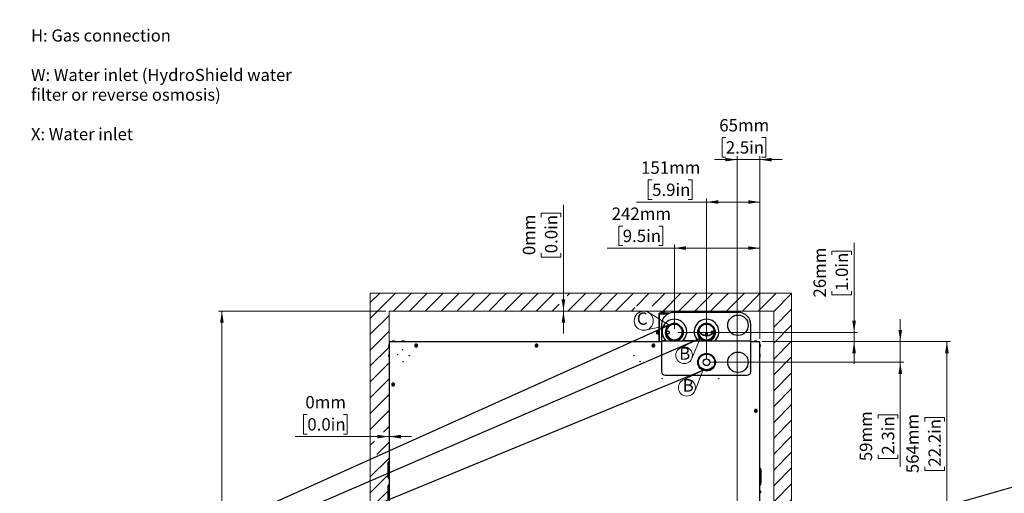
# Model space of a CAD drawing. Units: millimetres. Extents: x 0 to 829, y 0 to 573.
# Drawn here: x 268 to 547, y 155 to 289 of the extents above; entities that cross this region are included whole.
import ezdxf

# ---------------------------------------------------------------- set-up
doc = ezdxf.new("R2010")
doc.units = ezdxf.units.MM
doc.styles.add('SLDTEXTSTYLE0', font='TXT', dxfattribs={"width": 0.75})
doc.dimstyles.new('SLDDIMSTYLE0', dxfattribs={"dimtxt": 3.5, "dimasz": 3.302, "dimexe": 0, "dimexo": 0.0625, "dimgap": 0.875, "dimtad": 1, "dimdec": 0, "dimlfac": 10, "dimrnd": 1e-09, "dimzin": 12, "dimdsep": 46, "dimtxsty": 'SLDTEXTSTYLE0', "dimsah": 1, "dimcen": 0.09, "dimadec": 0, "dimazin": 3, "dimtfac": 1, "dimtdec": 0, "dimtofl": 0, "dimtmove": 0, "dimatfit": 3, "dimfxl": 0, "dimfrac": 2, "dimtolj": 1, "dimtzin": 12, "dimarcsym": 0})
doc.dimstyles.new('SLDDIMSTYLE1', dxfattribs={"dimtxt": 3.5, "dimasz": 3.302, "dimexe": 0, "dimexo": 0.0625, "dimgap": 0.875, "dimtad": 1, "dimdec": 0, "dimlfac": 10, "dimrnd": 1e-09, "dimzin": 12, "dimdsep": 46, "dimtxsty": 'SLDTEXTSTYLE0', "dimsah": 1, "dimcen": 0.09, "dimadec": 0, "dimazin": 3, "dimtfac": 1, "dimtdec": 0, "dimtmove": 0, "dimatfit": 0, "dimfxl": 0, "dimfrac": 2, "dimtolj": 1, "dimtzin": 12, "dimarcsym": 0})
doc.dimstyles.new('SLDDIMSTYLE3', dxfattribs={"dimtxt": 3.5, "dimasz": 3.302, "dimexe": 0, "dimexo": 0.0625, "dimgap": 0.875, "dimtad": 1, "dimdec": 0, "dimlfac": 10, "dimrnd": 1e-09, "dimdsep": 46, "dimtxsty": 'SLDTEXTSTYLE0', "dimsah": 1, "dimcen": 0.09, "dimadec": 0, "dimazin": 2, "dimtfac": 1, "dimtdec": 0, "dimtmove": 0, "dimatfit": 0, "dimfxl": 0, "dimfrac": 2, "dimtolj": 1, "dimtzin": 12, "dimarcsym": 0})
doc.dimstyles.new('SLDDIMSTYLE5', dxfattribs={"dimtxt": 0.18, "dimasz": 3.302, "dimexe": 0, "dimexo": 0.0625, "dimgap": 0, "dimtad": 0, "dimtih": 1, "dimtoh": 1, "dimdec": 0, "dimrnd": 1e-09, "dimzin": 0, "dimdsep": 46, "dimtxsty": 'Standard', "dimblk1": 'NONE', "dimblk2": 'NONE', "dimsah": 1, "dimcen": 0.09, "dimadec": 0, "dimazin": 0, "dimtfac": 3.302, "dimtdec": 0, "dimtofl": 0, "dimtmove": 0, "dimatfit": 3, "dimldrblk": 'NONE', "dimfxl": 0, "dimfrac": 2, "dimtolj": 1, "dimtzin": 0, "dimarcsym": 0})

# ---------------------------------------------------------------- blocks, each defined once
blk = doc.blocks.new('_None')
blk = doc.blocks.new('SW_HATCH_1')
at = {"color": 0, "linetype": 'Continuous', "lineweight": 0}
for p, q in [((0, 0), (-2.76, -2.76)), ((4.49, 0), (-2.76, -7.25)), ((8.98, 0), (3.92, -5.06)), ((13.47, 0), (8.41, -5.06)), ((17.96, 0), (12.9, -5.06)), ((22.45, 0), (17.39, -5.06)), ((26.94, 0), (21.88, -5.06)), ((31.43, 0), (26.37, -5.06)), ((35.92, 0), (30.86, -5.06)), ((40.41, 0), (35.35, -5.06)), ((44.9, 0), (39.84, -5.06)), ((49.39, 0), (44.33, -5.06)), ((53.88, 0), (53.12, -0.76)), ((58.37, 0), (53.31, -5.06)), ((62.86, 0), (57.8, -5.06)), ((67.35, 0), (62.29, -5.06)), ((71.84, 0), (66.78, -5.06)), ((76.33, 0), (72.69, -3.65)), ((80.82, 0), (77.18, -3.65)), ((85.31, 0), (80.25, -5.06)), ((89.8, 0), (84.74, -5.06)), ((94.29, 0), (89.23, -5.06)), ((98.78, 0), (93.72, -5.06)), ((103.27, 0), (98.21, -5.06)), ((107.76, 0), (102.7, -5.06)), ((112.25, 0), (107.19, -5.06)), ((116.66, -0.09), (111.66, -5.09)), ((50.78, -3.11), (48.82, -5.06)), ((72.26, -4.08), (71.27, -5.06)), ((116.66, -4.58), (111.66, -9.58)), ((2.69, -6.29), (-2.76, -11.74)), ((2.69, -10.78), (-2.76, -16.23)), ((116.66, -9.07), (111.66, -14.07)), ((116.66, -13.56), (111.66, -18.56)), ((2.69, -15.27), (-2.76, -20.72)), ((116.66, -18.05), (111.66, -23.05)), ((2.69, -19.76), (-2.76, -25.21)), ((2.69, -24.25), (-2.76, -29.7)), ((116.66, -22.54), (111.66, -27.54)), ((116.66, -27.03), (111.66, -32.03)), ((2.69, -28.74), (-2.76, -34.19)), ((2.69, -33.23), (-2.76, -38.68)), ((116.66, -31.52), (111.66, -36.52)), ((116.66, -36.01), (111.66, -41.01)), ((2.69, -37.72), (1.05, -39.36)), ((116.66, -40.5), (111.66, -45.5)), ((-1.46, -41.88), (-2.76, -43.17)), ((2.69, -42.21), (-0.78, -45.69)), ((2.69, -46.7), (-2.76, -52.15)), ((116.66, -44.99), (111.66, -49.99)), ((116.66, -49.48), (111.66, -54.48)), ((2.33, -51.55), (-2.76, -56.64)), ((2.69, -55.68), (-1.06, -59.43)), ((116.66, -53.97), (111.66, -58.97)), ((116.66, -58.46), (111.66, -63.46)), ((2.69, -60.17), (-2.76, -65.62)), ((116.66, -62.95), (111.66, -67.95)), ((2.69, -64.66), (-2.76, -70.11)), ((2.69, -69.15), (1.87, -69.97)), ((116.66, -67.44), (111.66, -72.44)), ((-0.64, -72.49), (-2.76, -74.6)), ((116.66, -71.93), (111.66, -76.93)), ((2.69, -73.64), (-2.76, -79.09)), ((116.66, -76.42), (111.66, -81.42)), ((2.69, -78.13), (-2.76, -83.58)), ((2.69, -82.62), (-2.76, -88.07)), ((116.66, -80.91), (111.66, -85.91)), ((116.66, -85.4), (111.66, -90.4)), ((2.69, -87.11), (-2.76, -92.56)), ((2.69, -91.6), (-7.2, -101.5)), ((116.66, -89.89), (111.66, -94.89)), ((116.66, -94.38), (111.66, -99.38)), ((-15.67, -96.5), (-19.54, -100.37)), ((-11.18, -96.5), (-19.54, -104.86)), ((-6.69, -96.5), (-11.69, -101.5)), ((2.69, -96.09), (-2.71, -101.5)), ((116.66, -98.87), (111.66, -103.87)), ((2.01, -101.26), (1.78, -101.5)), ((-14.54, -104.35), (-15.7, -105.5)), ((116.66, -103.36), (111.77, -108.25)), ((-17.19, -106.99), (-19.54, -109.35)), ((116.66, -107.85), (116.26, -108.25)), ((-14.54, -108.84), (-19.54, -113.84)), ((-14.54, -113.33), (-19.54, -118.33)), ((-14.54, -117.82), (-19.54, -122.82)), ((-14.54, -122.31), (-19.54, -127.31)), ((-14.54, -126.8), (-19.54, -131.8)), ((-14.54, -131.29), (-19.54, -136.29)), ((-14.54, -135.78), (-19.54, -140.78)), ((-14.54, -140.27), (-19.54, -145.27)), ((-14.54, -144.76), (-19.54, -149.76)), ((-14.54, -149.25), (-19.54, -154.25)), ((-14.54, -153.74), (-19.54, -158.74)), ((-14.54, -158.23), (-19.54, -163.23)), ((-14.54, -162.72), (-19.54, -167.72)), ((-14.54, -167.21), (-19.54, -172.21)), ((-14.54, -171.7), (-19.54, -176.7)), ((-14.54, -176.19), (-17.54, -179.19))]:
    blk.add_line(p, q, dxfattribs=at)
blk = doc.blocks.new('_D_28')
at = {"color": 7, "linetype": 'Continuous', "lineweight": 0}
for p, q in [((415.4, 233.2), (415.4, 234.27)), ((415.4, 234.27), (420.96, 234.27)), ((420.96, 234.27), (420.96, 233.2)), ((421.67, 206.61), (421.67, 236.63)), ((415.4, 222.96), (415.4, 221.9)), ((415.4, 221.9), (420.96, 221.9)), ((420.96, 221.9), (420.96, 222.96)), ((463.87, 206.59), (420.67, 206.59)), ((421.67, 206.59), (421.67, 206.61)), ((421.67, 206.59), (421.67, 200.24))]:
    blk.add_line(p, q, dxfattribs=at)
at = {"color": 7, "linetype": 'Continuous', "lineweight": 18}
for points in [[(421.67, 206.61), (422.18, 209.91), (421.16, 209.91)], [(421.67, 206.59), (421.16, 203.29), (422.18, 203.29)]]:
    blk.add_solid(points, dxfattribs=at)
at = {"color": 7, "linetype": 'Continuous', "lineweight": 18, "char_height": 3.5, "attachment_point": 1, "rotation": 90, "style": 'SLDTEXTSTYLE0'}
for s, insert in [('0mm', (410.18, 222.42)), ('0.0in', (416.45, 222.96))]:
    blk.add_mtext(s, dxfattribs=dict(at, insert=insert))
blk = doc.blocks.new('_D_29')
at = {"color": 7, "linetype": 'Continuous', "lineweight": 0}
for p, q in [((349.13, 177.32), (348.07, 177.32)), ((348.07, 177.32), (348.07, 171.76)), ((359.37, 177.32), (360.44, 177.32)), ((360.44, 177.32), (360.44, 171.76)), ((372.29, 171.05), (345.71, 171.05)), ((348.07, 171.76), (349.13, 171.76)), ((360.44, 171.76), (359.37, 171.76)), ((372.29, 171.05), (372.33, 171.05)), ((372.33, 171.05), (378.68, 171.05))]:
    blk.add_line(p, q, dxfattribs=at)
at = {"color": 7, "linetype": 'Continuous', "lineweight": 18}
for points in [[(372.29, 171.05), (368.99, 171.56), (368.99, 170.54)], [(372.33, 171.05), (375.64, 170.54), (375.64, 171.56)]]:
    blk.add_solid(points, dxfattribs=at)
at = {"color": 7, "linetype": 'Continuous', "lineweight": 18, "char_height": 3.5, "attachment_point": 1, "style": 'SLDTEXTSTYLE0'}
for s, insert in [('0mm', (348.58, 182.54)), ('0.0in', (349.13, 176.27))]:
    blk.add_mtext(s, dxfattribs=dict(at, insert=insert))
blk = doc.blocks.new('_D_31')
at = {"color": 7, "linetype": 'Continuous', "lineweight": 0}
for p, q in [((371.33, 206.61), (323.94, 206.61)), ((324.94, 34.23), (324.94, 206.61)), ((318.67, 146.86), (318.67, 147.92)), ((318.67, 147.92), (324.23, 147.92)), ((324.23, 147.92), (324.23, 146.86)), ((318.67, 134.03), (318.67, 132.96)), ((324.23, 132.96), (324.23, 134.03)), ((318.67, 132.96), (324.23, 132.96)), ((366.98, 34.23), (323.94, 34.23))]:
    blk.add_line(p, q, dxfattribs=at)
at = {"color": 7, "linetype": 'Continuous', "lineweight": 18}
for points in [[(324.94, 206.61), (324.43, 203.31), (325.45, 203.31)], [(324.94, 34.23), (325.45, 37.53), (324.43, 37.53)]]:
    blk.add_solid(points, dxfattribs=at)
at = {"color": 7, "linetype": 'Continuous', "lineweight": 18, "char_height": 3.5, "attachment_point": 1, "rotation": 90, "style": 'SLDTEXTSTYLE0'}
for s, insert in [('1724mm', (313.45, 130.89)), ('67.9in', (319.71, 134.03))]:
    blk.add_mtext(s, dxfattribs=dict(at, insert=insert))
blk = doc.blocks.new('_D_33')
at = {"color": 7, "linetype": 'Continuous', "lineweight": 0}
for p, q in [((467.64, 255.73), (466.57, 255.73)), ((466.57, 255.73), (466.57, 250.18)), ((477.88, 255.73), (478.95, 255.73)), ((478.95, 255.73), (478.95, 250.18)), ((470.82, 249.47), (464.47, 249.47)), ((466.57, 250.18), (467.64, 250.18)), ((470.82, 142.57), (470.82, 250.47)), ((477.29, 249.47), (470.82, 249.47)), ((477.29, 198.77), (477.29, 250.47)), ((477.29, 249.47), (483.64, 249.47)), ((478.95, 250.18), (477.88, 250.18))]:
    blk.add_line(p, q, dxfattribs=at)
at = {"color": 7, "linetype": 'Continuous', "lineweight": 18}
for points in [[(470.82, 249.47), (467.52, 249.98), (467.52, 248.96)], [(477.29, 249.47), (480.59, 248.96), (480.59, 249.98)]]:
    blk.add_solid(points, dxfattribs=at)
at = {"color": 7, "linetype": 'Continuous', "lineweight": 18, "char_height": 3.5, "attachment_point": 1, "style": 'SLDTEXTSTYLE0'}
for s, insert in [('65mm', (465.8, 260.96)), ('2.5in', (467.64, 254.69))]:
    blk.add_mtext(s, dxfattribs=dict(at, insert=insert))
blk = doc.blocks.new('_D_34')
at = {"color": 7, "linetype": 'Continuous', "lineweight": 0}
for p, q in [((446.77, 243.73), (445.7, 243.73)), ((445.7, 243.73), (445.7, 238.18)), ((457.01, 243.73), (458.08, 243.73)), ((458.08, 243.73), (458.08, 238.18)), ((462.19, 237.47), (442.35, 237.47)), ((445.7, 238.18), (446.77, 238.18)), ((458.08, 238.18), (457.01, 238.18)), ((462.19, 193.1), (462.19, 238.47)), ((477.29, 237.47), (462.19, 237.47)), ((477.29, 198.77), (477.29, 238.47))]:
    blk.add_line(p, q, dxfattribs=at)
at = {"color": 7, "linetype": 'Continuous', "lineweight": 18}
for points in [[(462.19, 237.47), (465.49, 236.96), (465.49, 237.98)], [(477.29, 237.47), (473.99, 237.98), (473.99, 236.96)]]:
    blk.add_solid(points, dxfattribs=at)
at = {"color": 7, "linetype": 'Continuous', "lineweight": 18, "char_height": 3.5, "attachment_point": 1, "style": 'SLDTEXTSTYLE0'}
for s, insert in [('151mm', (443.64, 248.96)), ('5.9in', (446.77, 242.69))]:
    blk.add_mtext(s, dxfattribs=dict(at, insert=insert))
blk = doc.blocks.new('_D_35')
at = {"color": 7, "linetype": 'Continuous', "lineweight": 0}
for p, q in [((438.46, 230.68), (437.39, 230.68)), ((437.39, 230.68), (437.39, 225.13)), ((448.7, 230.68), (449.77, 230.68)), ((449.77, 230.68), (449.77, 225.13)), ((453.09, 224.42), (434.04, 224.42)), ((437.39, 225.13), (438.46, 225.13)), ((449.77, 225.13), (448.7, 225.13)), ((453.09, 201.52), (453.09, 225.42)), ((477.29, 224.42), (453.09, 224.42)), ((477.29, 198.77), (477.29, 225.42))]:
    blk.add_line(p, q, dxfattribs=at)
at = {"color": 7, "linetype": 'Continuous', "lineweight": 18}
for points in [[(453.09, 224.42), (456.39, 223.91), (456.39, 224.93)], [(477.29, 224.42), (473.99, 224.93), (473.99, 223.91)]]:
    blk.add_solid(points, dxfattribs=at)
at = {"color": 7, "linetype": 'Continuous', "lineweight": 18, "char_height": 3.5, "attachment_point": 1, "style": 'SLDTEXTSTYLE0'}
for s, insert in [('242mm', (435.33, 235.91)), ('9.5in', (438.46, 229.64))]:
    blk.add_mtext(s, dxfattribs=dict(at, insert=insert))
blk = doc.blocks.new('_D_36')
at = {"color": 7, "linetype": 'Continuous', "lineweight": 0}
for p, q in [((503.98, 200.52), (503.98, 225.93)), ((497.71, 222.5), (497.71, 223.57)), ((497.71, 223.57), (503.26, 223.57)), ((503.26, 223.57), (503.26, 222.5)), ((497.71, 212.26), (497.71, 211.19)), ((503.26, 211.19), (503.26, 212.26)), ((497.71, 211.19), (503.26, 211.19)), ((454.09, 200.52), (504.98, 200.52)), ((503.98, 200.52), (503.98, 197.97)), ((477.99, 197.97), (504.98, 197.97)), ((503.98, 197.97), (503.98, 191.62))]:
    blk.add_line(p, q, dxfattribs=at)
at = {"color": 7, "linetype": 'Continuous', "lineweight": 18}
for points in [[(503.98, 200.52), (504.48, 203.83), (503.47, 203.83)], [(503.98, 197.97), (503.47, 194.67), (504.48, 194.67)]]:
    blk.add_solid(points, dxfattribs=at)
at = {"color": 7, "linetype": 'Continuous', "lineweight": 18, "char_height": 3.5, "attachment_point": 1, "rotation": 90, "style": 'SLDTEXTSTYLE0'}
for s, insert in [('26mm', (492.49, 210.42)), ('1.0in', (498.75, 212.26))]:
    blk.add_mtext(s, dxfattribs=dict(at, insert=insert))
blk = doc.blocks.new('_D_37')
at = {"color": 7, "linetype": 'Continuous', "lineweight": 0}
for p, q in [((517.06, 197.97), (517.06, 204.32)), ((477.99, 197.97), (518.06, 197.97)), ((517.06, 197.97), (517.06, 192.1)), ((463.19, 192.1), (518.06, 192.1)), ((517.06, 192.1), (517.06, 162.5)), ((510.79, 176.17), (510.79, 177.24)), ((510.79, 177.24), (516.35, 177.24)), ((516.35, 177.24), (516.35, 176.17)), ((510.79, 165.93), (510.79, 164.86)), ((510.79, 164.86), (516.35, 164.86)), ((516.35, 164.86), (516.35, 165.93))]:
    blk.add_line(p, q, dxfattribs=at)
at = {"color": 7, "linetype": 'Continuous', "lineweight": 18}
for points in [[(517.06, 197.97), (517.57, 201.28), (516.55, 201.28)], [(517.06, 192.1), (516.55, 188.8), (517.57, 188.8)]]:
    blk.add_solid(points, dxfattribs=at)
at = {"color": 7, "linetype": 'Continuous', "lineweight": 18, "char_height": 3.5, "attachment_point": 1, "rotation": 90, "style": 'SLDTEXTSTYLE0'}
for s, insert in [('59mm', (505.57, 164.09)), ('2.3in', (511.84, 165.93))]:
    blk.add_mtext(s, dxfattribs=dict(at, insert=insert))
blk = doc.blocks.new('_D_38')
at = {"color": 7, "linetype": 'Continuous', "lineweight": 0}
for p, q in [((477.99, 197.97), (531.26, 197.97)), ((530.26, 141.57), (530.26, 197.97)), ((523.99, 175.36), (523.99, 176.43)), ((523.99, 176.43), (529.55, 176.43)), ((529.55, 176.43), (529.55, 175.36)), ((523.99, 162.53), (523.99, 161.47)), ((529.55, 161.47), (529.55, 162.53)), ((523.99, 161.47), (529.55, 161.47)), ((471.8, 141.57), (531.26, 141.57))]:
    blk.add_line(p, q, dxfattribs=at)
at = {"color": 7, "linetype": 'Continuous', "lineweight": 18}
for points in [[(530.26, 197.97), (529.75, 194.67), (530.77, 194.67)], [(530.26, 141.57), (530.77, 144.88), (529.75, 144.88)]]:
    blk.add_solid(points, dxfattribs=at)
at = {"color": 7, "linetype": 'Continuous', "lineweight": 18, "char_height": 3.5, "attachment_point": 1, "rotation": 90, "style": 'SLDTEXTSTYLE0'}
for s, insert in [('564mm', (518.77, 160.69)), ('22.2in', (525.04, 162.53))]:
    blk.add_mtext(s, dxfattribs=dict(at, insert=insert))
blk = doc.blocks.new('SW_NOTE_0_7')
at = {"color": 0, "linetype": 'Continuous', "lineweight": 0}
for q in [(454.82, 196.2), (458.02, 193.17)]:
    blk.add_line((460.34, 198.84), q, dxfattribs=at)
blk.add_circle((455.84, 194.07), 2.36, dxfattribs=at)
at = {"color": 0, "linetype": 'Continuous', "lineweight": 0, "insert": (454.44, 196.31), "char_height": 3.5, "attachment_point": 1, "style": 'SLDTEXTSTYLE0'}
blk.add_mtext('B', dxfattribs=at)
blk = doc.blocks.new('SW_NOTE_0_9')
at = {"color": 0, "linetype": 'Continuous', "lineweight": 0}
for q in [(455.7, 187.09), (458.94, 184.11)]:
    blk.add_line((461.18, 189.81), q, dxfattribs=at)
blk.add_circle((456.62, 184.91), 2.41, dxfattribs=at)
at = {"color": 0, "linetype": 'Continuous', "lineweight": 0, "insert": (455.43, 187.29), "char_height": 3.5, "attachment_point": 1, "style": 'SLDTEXTSTYLE0'}
blk.add_mtext('B', dxfattribs=at)
blk = doc.blocks.new('SW_NOTE_0_10')
at = {"color": 0, "linetype": 'Continuous', "lineweight": 0}
for q in [(445.68, 206.29), (444.76, 201.17)]:
    blk.add_line((451.65, 202.57), q, dxfattribs=at)
blk.add_circle((444.41, 203.85), 2.71, dxfattribs=at)
at = {"color": 0, "linetype": 'Continuous', "lineweight": 0, "insert": (442.44, 206.22), "char_height": 3.5, "attachment_point": 1, "style": 'SLDTEXTSTYLE0'}
blk.add_mtext('C', dxfattribs=at)
blk = doc.blocks.new('SW_NOTE_0_11')
at = {"color": 0, "linetype": 'Continuous', "lineweight": 0, "char_height": 3.4396, "attachment_point": 1, "style": 'SLDTEXTSTYLE0'}
for s, insert in [('A: Drain outlet', (0, 4.43)), ('B: Air outlet', (0, -6.75)), ('C:Air intake', (0, -17.92)), ('F: Ethernet connection', (0, -29.1)), ('G: Electrical connection', (0, -40.27)), ('H: Gas connection', (0, -51.44)), ('W: Water inlet (HydroShield water', (0, -62.61)), ('filter or reverse osmosis)', (0, -68.2)), ('X: Water inlet', (0, -79.37))]:
    blk.add_mtext(s, dxfattribs=dict(at, insert=insert))

msp = doc.modelspace()

# ---------------------------------------------------------------- linework, layer by layer
at = {"color": 7, "linetype": 'Continuous', "lineweight": 18}
for p, q in [((366.883143, 211.669596), (486.295175, 211.669596)), ((366.883143, 115.17433), (366.883143, 211.669596)), ((486.295175, 103.42433), (486.295175, 211.669596)), ((372.333143, 110.17433), (372.333143, 206.60933)), ((372.333143, 206.60933), (481.295175, 206.60933)), ((481.295175, 103.42433), (481.295175, 206.60933))]:
    msp.add_line(p, q, dxfattribs=at)
at = {"color": 7, "linetype": 'Continuous', "lineweight": 25}
for p, q in [((449.427426, 206.08933), (449.427426, 206.38933)), ((449.475323, 206.48933), (449.435825, 206.449832)), ((449.475323, 206.48933), (450.142333, 206.48933)), ((449.816874, 206.08933), (449.816874, 206.38933)), ((450.142333, 206.48933), (450.199083, 206.48933)), ((450.238582, 206.449832), (450.199083, 206.48933)), ((450.226651, 206.08933), (450.226651, 206.38933)), ((450.241675, 206.436258), (450.24698, 206.38933)), ((450.24698, 206.08933), (450.24698, 206.38933)), ((455.90418, 206.414664), (455.879251, 206.38933)), ((455.879251, 206.21933), (455.879251, 206.38933)), ((455.975323, 206.48933), (455.902419, 206.416426)), ((455.975323, 206.48933), (456.557388, 206.48933)), ((456.160281, 206.21933), (456.160281, 206.38933)), ((456.557388, 206.48933), (456.699083, 206.48933)), ((456.618233, 206.21933), (456.618233, 206.38933)), ((456.771988, 206.416426), (456.699083, 206.48933)), ((456.795156, 206.21933), (456.795156, 206.38933)), ((458.498575, 206.409165), (458.477671, 206.38933)), ((458.477671, 206.21933), (458.477671, 206.38933)), ((458.575323, 206.48933), (458.496867, 206.410874)), ((458.575323, 206.48933), (459.148782, 206.48933)), ((458.747716, 206.21933), (458.747716, 206.38933)), ((458.825323, 206.58933), (458.787202, 206.551209)), ((458.825323, 206.58933), (458.873806, 206.58933)), ((458.873806, 206.58933), (459.549083, 206.58933)), ((459.148782, 206.48933), (459.299083, 206.48933)), ((459.207248, 206.21933), (459.207248, 206.38933)), ((459.37754, 206.410874), (459.299083, 206.48933)), ((459.396736, 206.21933), (459.396736, 206.38933)), ((459.587205, 206.551209), (459.549083, 206.58933)), ((459.587203, 206.21933), (459.587203, 206.48933)), ((464.825323, 206.58933), (464.787202, 206.551209)), ((464.787203, 206.21933), (464.787203, 206.48933)), ((464.825323, 206.58933), (464.873806, 206.58933)), ((464.873806, 206.58933), (465.549083, 206.58933)), ((464.987934, 206.21933), (464.987934, 206.38933)), ((465.075323, 206.48933), (465.019372, 206.433379)), ((465.075323, 206.48933), (465.188469, 206.48933)), ((465.119735, 206.21933), (465.119735, 206.38933)), ((465.188469, 206.48933), (465.799083, 206.48933)), ((465.587205, 206.551209), (465.549083, 206.58933)), ((465.569004, 206.21933), (465.569004, 206.38933)), ((465.855034, 206.433379), (465.799083, 206.48933)), ((465.886472, 206.38933), (465.854541, 206.432886)), ((465.886472, 206.21933), (465.886472, 206.38933)), ((448.637203, 205.851652), (448.637203, 200.752016)), ((448.637203, 205.851652), (448.737203, 205.851652)), ((448.737203, 205.851652), (448.737203, 197.97433)), ((448.737203, 205.851652), (448.810863, 205.79567)), ((449.609517, 205.96933), (448.754881, 205.96933)), ((448.754881, 205.96933), (448.754881, 205.86933)), ((451.416589, 205.86933), (448.754881, 205.86933)), ((448.810863, 205.79567), (448.754881, 205.86933)), ((448.787203, 205.701652), (448.887203, 205.701652)), ((448.960863, 205.64567), (448.787203, 205.701652)), ((448.787203, 197.97433), (448.787203, 205.701652)), ((448.960863, 205.64567), (448.887203, 205.701652)), ((448.904881, 205.81933), (448.960863, 205.64567)), ((448.904881, 205.81933), (451.317396, 205.81933)), ((448.904881, 205.81933), (448.904881, 205.71933)), ((448.904881, 205.71933), (448.960863, 205.64567)), ((449.375323, 206.08933), (449.262203, 205.96933)), ((449.375323, 206.08933), (449.427426, 206.08933)), ((449.427426, 206.08933), (449.816874, 206.08933)), ((449.587203, 205.86933), (449.587203, 205.81933)), ((449.609517, 205.96933), (449.811895, 205.96933)), ((450.064889, 205.96933), (449.811895, 205.96933)), ((450.226651, 206.08933), (449.816874, 206.08933)), ((451.643165, 205.96933), (450.064889, 205.96933)), ((450.087203, 205.81933), (450.087203, 205.86933)), ((450.299083, 206.08933), (450.226651, 206.08933)), ((450.412203, 205.96933), (450.299083, 206.08933)), ((471.232203, 206.21933), (452.942203, 206.21933)), ((448.155324, 200.924331), (448.117203, 200.88621)), ((448.117203, 200.210933), (448.117203, 200.88621)), ((448.517203, 200.92433), (448.217203, 200.92433)), ((448.637203, 201.09933), (448.517203, 200.98621)), ((448.517203, 200.98621), (448.517203, 200.92433)), ((448.517203, 200.52433), (448.517203, 200.92433)), ((448.787203, 200.77433), (448.737203, 200.77433)), ((449.442203, 202.71933), (449.442203, 198.17433)), ((451.637203, 200.77433), (450.800831, 200.77433)), ((451.637203, 200.77433), (451.637203, 200.27433)), ((464.464126, 200.84933), (463.637203, 200.84933)), ((463.637203, 200.34933), (463.637203, 200.84933)), ((464.435973, 201.007068), (464.352267, 200.84933)), ((474.732203, 198.17433), (474.732203, 202.71933)), ((448.117203, 200.16245), (448.117203, 200.210933)), ((448.117203, 200.16245), (448.155324, 200.124329)), ((448.517203, 200.52433), (448.217203, 200.52433)), ((448.517203, 200.12433), (448.217203, 200.12433)), ((448.517203, 200.12433), (448.517203, 200.52433)), ((448.517203, 200.06245), (448.517203, 200.12433)), ((448.517203, 200.06245), (448.637203, 199.94933)), ((448.637203, 200.296644), (448.637203, 200.752016)), ((448.637203, 200.296644), (448.637203, 197.97433)), ((448.737203, 200.27433), (448.787203, 200.27433)), ((449.442203, 198.17433), (449.442203, 198.07433)), ((450.744128, 198.17433), (449.442203, 198.17433)), ((449.442203, 197.87433), (449.442203, 198.07433)), ((452.58971, 198.07433), (449.442203, 198.07433)), ((450.842209, 200.27433), (451.637203, 200.27433)), ((461.68971, 198.07433), (453.584697, 198.07433)), ((459.844128, 198.17433), (455.430278, 198.17433)), ((461.937203, 200.32933), (461.937203, 199.712386)), ((461.937203, 200.32933), (462.329826, 200.32933)), ((462.329826, 200.32933), (462.437203, 200.32933)), ((462.437203, 199.712386), (462.437203, 200.32933)), ((474.732203, 198.07433), (462.684697, 198.07433)), ((463.637203, 200.34933), (464.447596, 200.34933)), ((474.732203, 198.07433), (474.732203, 198.17433)), ((474.732203, 198.07433), (474.732203, 197.87433)), ((372.287203, 197.77433), (372.287203, 110.37433)), ((372.287203, 197.77433), (372.487203, 197.77433)), ((372.487203, 197.97433), (372.516493, 197.97433)), ((372.487203, 197.87433), (372.516493, 197.87433)), ((372.516493, 197.97433), (372.516493, 197.87433)), ((372.516493, 197.97433), (372.587203, 197.97433)), ((372.587203, 197.97433), (449.442203, 197.97433)), ((449.442203, 197.87433), (449.442203, 189.47433)), ((474.732203, 197.97433), (476.987203, 197.97433)), ((474.732203, 189.47433), (474.732203, 197.87433)), ((476.987203, 197.97433), (477.057914, 197.97433)), ((477.057914, 197.97433), (477.057914, 197.87433)), ((477.057914, 197.97433), (477.087203, 197.97433)), ((477.057914, 197.87433), (477.087203, 197.87433)), ((477.087203, 197.77433), (477.287203, 197.77433)), ((477.287203, 104.07433), (477.287203, 197.77433)), ((460.644726, 190.59933), (460.620323, 190.59933)), ((461.022554, 190.34933), (461.001498, 190.34933)), ((463.372909, 190.34933), (463.351853, 190.34933)), ((463.754083, 190.59933), (463.72968, 190.59933)), ((450.442203, 188.47433), (473.732203, 188.47433)), ((371.937203, 163.29433), (371.937203, 159.75433)), ((477.637203, 157.95433), (477.637203, 161.49433)), ((371.937203, 156.79433), (371.937203, 153.25433))]:
    msp.add_line(p, q, dxfattribs=at)
at = {"color": 7, "linetype": 'Continuous', "lineweight": 25, "flags": 128}
for points in [[(464.235983, 200.84933), (464.36752, 201.096225), (464.39686, 201.162624)], [(462.440986, 191.172897), (462.495113, 191.198242), (462.571158, 191.21884)]]:
    msp.add_lwpolyline(points, dxfattribs=at)
at = {"color": 7, "linetype": 'Continuous', "lineweight": 25}
for centre, radius in [((471.087203, 202.57433), 2.9), ((453.087203, 200.52433), 2.5), ((453.087203, 200.52433), 2.4), ((462.187203, 200.52433), 2.5), ((462.187203, 200.52433), 2.4), ((376.051203, 195.62433), 0.05), ((379.937203, 196.82433), 0.115), ((379.937203, 196.82433), 0.11), ((414.037203, 196.82433), 0.115), ((414.037203, 196.82433), 0.11), ((447.137203, 196.82433), 0.115), ((447.137203, 196.82433), 0.11), ((374.637203, 194.21033), 0.05), ((378.037203, 193.99233), 0.05), ((441.557203, 194.01233), 0.05), ((462.187203, 192.09933), 2.5), ((462.187203, 192.09933), 2.4), ((462.187203, 192.09933), 2.3), ((462.187203, 192.09933), 0.960564), ((471.087203, 192.09933), 2.9), ((376.269203, 192.22433), 0.05), ((443.325203, 192.24433), 0.05), ((449.633203, 187.42933), 0.05), ((465.633203, 187.42933), 0.05), ((373.437203, 185.77433), 0.115), ((373.437203, 185.77433), 0.11), ((476.137203, 178.37433), 0.115), ((476.137203, 178.37433), 0.11)]:
    msp.add_circle(centre, radius, dxfattribs=at)
for centre, radius, start, end in [((452.942203, 202.71933), 3.5, 90, 180), ((453.087203, 200.77433), 3.5, 309.5176528, 230.4823472), ((462.187203, 200.77433), 3.5, 309.5176528, 230.4823472), ((471.232203, 202.71933), 3.5, 0, 90), ((453.087203, 200.77433), 2.3, 159.24652196, 270), ((453.087203, 200.52433), 2.3, 3.11543601, 176.88456399), ((453.087203, 200.77433), 2.3, 51.30039959, 128.69960024), ((453.087203, 200.77433), 2.3, 270, 20.75347773), ((462.187203, 200.77433), 2.3, 159.24651866, 270), ((462.187203, 200.52433), 2.3, 3.11543602, 176.88456398), ((462.187203, 202.09933), 2.5, 205.9065589, 315.572996), ((462.187203, 202.09933), 2.4, 202.9728136, 313.1834218), ((462.187203, 200.77433), 2.3, 51.30040154, 128.69959852), ((462.187203, 200.77433), 2.3, 270, 20.75348168), ((373.543634, 197.09433), 1, 94.82233646, 118.35767326), ((373.542075, 197.09433), 1, 61.64232674, 85.21466268), ((376.293634, 197.09433), 1, 97.75020269, 118.35767326), ((376.292075, 197.09433), 1, 61.64232674, 82.35641275), ((476.032332, 197.09433), 1, 93.47833908, 118.35767326), ((476.030772, 197.09433), 1, 61.64232674, 86.50671272), ((373.167203, 196.717899), 1, 151.64232674, 176.20626847), ((373.167203, 196.719459), 1, 183.8038175, 208.35767326), ((372.487203, 197.77433), 0.2, 90, 180), ((372.487203, 197.77433), 0.1, 90, 180), ((477.087203, 197.77433), 0.2, 0, 90), ((477.087203, 197.77433), 0.1, 0, 90), ((476.407204, 196.717899), 1, 18.5775784, 28.35767326), ((476.407204, 196.719459), 1, 331.64232674, 341.39272278), ((373.167203, 193.969459), 1, 183.58682095, 208.35767326), ((373.167203, 193.967899), 1, 151.64232674, 176.41189909), ((450.442203, 189.47433), 1, 180, 270), ((473.732203, 189.47433), 1, 270, 0), ((372.837203, 163.29433), 0.9, 127.66988696, 180), ((476.737203, 161.49433), 0.9, 0, 52.33011304), ((372.837203, 159.75433), 0.9, 180, 232.33011304), ((372.837203, 156.79433), 0.9, 127.66988696, 180), ((476.737203, 157.95433), 0.9, 307.66988696, 0), ((476.737203, 154.99433), 0.9, 0, 52.33011304)]:
    msp.add_arc(centre, radius, start, end, dxfattribs=at)
for points, knots in [([(449.427426, 206.38933), (449.460739, 206.40709), (449.522729, 206.44014), (449.622163, 206.456333), (449.721587, 206.440132), (449.783567, 206.407087), (449.816874, 206.38933)], [0, 0, 0, 0, 0.2687143697, 0.500041887, 0.7313369859, 1, 1, 1, 1]), ([(449.436819, 206.448838), (449.43544, 206.446143), (449.432155, 206.439729), (449.429162, 206.40783), (449.427426, 206.38933)], [0, 0, 0, 0, 0.4200582876, 1, 1, 1, 1]), ([(449.816874, 206.38933), (449.851926, 206.40709), (449.917152, 206.44014), (450.021776, 206.456333), (450.126391, 206.440132), (450.191606, 206.407087), (450.226651, 206.38933)], [0, 0, 0, 0, 0.2687143697, 0.500041887, 0.7313369859, 1, 1, 1, 1]), ([(450.226651, 206.38933), (450.228387, 206.406426), (450.231617, 206.438239), (450.235456, 206.456206), (450.237331, 206.449725), (450.237587, 206.448838)], [0, 0, 0, 0, 0.5006403347, 0.9316254206, 1, 1, 1, 1]), ([(455.879251, 206.38933), (455.903289, 206.40709), (455.948022, 206.44014), (456.019775, 206.456333), (456.09152, 206.440132), (456.136246, 206.407087), (456.160281, 206.38933)], [0, 0, 0, 0, 0.2687143697, 0.500041887, 0.7313369859, 1, 1, 1, 1]), ([(456.160281, 206.38933), (456.199453, 206.40709), (456.272348, 206.44014), (456.389272, 206.456333), (456.506186, 206.440132), (456.579068, 206.407087), (456.618233, 206.38933)], [0, 0, 0, 0, 0.2687143697, 0.500041887, 0.7313369859, 1, 1, 1, 1]), ([(456.618233, 206.38933), (456.633367, 206.40709), (456.66153, 206.44014), (456.7067, 206.456333), (456.751869, 206.440132), (456.780026, 206.407087), (456.795156, 206.38933)], [0, 0, 0, 0, 0.2687143696, 0.500041887, 0.7313369859, 1, 1, 1, 1]), ([(458.477671, 206.38933), (458.50077, 206.40709), (458.543754, 206.44014), (458.612703, 206.456333), (458.681643, 206.440132), (458.724621, 206.407087), (458.747716, 206.38933)], [0, 0, 0, 0, 0.2687143697, 0.500041887, 0.7313369859, 1, 1, 1, 1]), ([(458.747716, 206.38933), (458.787023, 206.40709), (458.86017, 206.44014), (458.977497, 206.456333), (459.094815, 206.440132), (459.167948, 206.407087), (459.207248, 206.38933)], [0, 0, 0, 0, 0.2687143696, 0.500041887, 0.7313369859, 1, 1, 1, 1]), ([(458.787203, 206.551207), (458.787203, 206.551208), (458.787203, 206.556191), (458.787202, 206.537617), (458.787203, 206.506208), (458.787203, 206.48933)], [0, 0, 0, 0, 0.000084457, 0.4626743388, 1, 1, 1, 1]), ([(458.787203, 206.48933), (458.821418, 206.50709), (458.885088, 206.54014), (458.987217, 206.556333), (459.089335, 206.540132), (459.152994, 206.507087), (459.187203, 206.48933)], [0, 0, 0, 0, 0.2687143697, 0.500041887, 0.7313369859, 1, 1, 1, 1]), ([(459.187203, 206.48933), (459.221419, 206.50709), (459.285089, 206.54014), (459.387216, 206.556333), (459.489336, 206.540132), (459.552995, 206.507087), (459.587203, 206.48933)], [0, 0, 0, 0, 0.26871436965, 0.50004188699, 0.73133698587, 1, 1, 1, 1]), ([(459.207248, 206.38933), (459.223462, 206.407132), (459.253635, 206.440259), (459.301945, 206.455935), (459.343034, 206.44394), (459.366437, 206.419126), (459.375831, 206.409165)], [0, 0, 0, 0, 0.3031380159, 0.5640997378, 0.8250248884, 1, 1, 1, 1]), ([(459.587203, 206.48933), (459.587204, 206.507624), (459.587204, 206.541663), (459.587204, 206.548189), (459.587203, 206.551207)], [0, 0, 0, 0, 0.5374291064, 1, 1, 1, 1]), ([(464.787203, 206.551207), (464.787203, 206.551208), (464.787203, 206.556191), (464.787202, 206.537617), (464.787203, 206.506208), (464.787203, 206.48933)], [0, 0, 0, 0, 0.000084457, 0.4626743388, 1, 1, 1, 1]), ([(464.787203, 206.48933), (464.821418, 206.50709), (464.885088, 206.54014), (464.987217, 206.556333), (465.089335, 206.540132), (465.152994, 206.507087), (465.187203, 206.48933)], [0, 0, 0, 0, 0.26871436965, 0.50004188699, 0.73133698587, 1, 1, 1, 1]), ([(464.987934, 206.38933), (464.999208, 206.40709), (465.020187, 206.44014), (465.05384, 206.456333), (465.087487, 206.440132), (465.108463, 206.407087), (465.119735, 206.38933)], [0, 0, 0, 0, 0.26871436965, 0.50004188699, 0.73133698587, 1, 1, 1, 1]), ([(465.119735, 206.38933), (465.158165, 206.40709), (465.229678, 206.44014), (465.344385, 206.456333), (465.459082, 206.440132), (465.530582, 206.407087), (465.569004, 206.38933)], [0, 0, 0, 0, 0.2687143697, 0.500041887, 0.7313369859, 1, 1, 1, 1]), ([(465.187203, 206.48933), (465.221419, 206.50709), (465.285089, 206.54014), (465.387216, 206.556333), (465.489336, 206.540132), (465.552995, 206.507087), (465.587203, 206.48933)], [0, 0, 0, 0, 0.2687143697, 0.500041887, 0.7313369859, 1, 1, 1, 1]), ([(465.569004, 206.38933), (465.59616, 206.40709), (465.646694, 206.44014), (465.727749, 206.456333), (465.808798, 206.440132), (465.859322, 206.407087), (465.886472, 206.38933)], [0, 0, 0, 0, 0.26871436965, 0.50004188699, 0.73133698587, 1, 1, 1, 1]), ([(465.587203, 206.48933), (465.587204, 206.507624), (465.587204, 206.541663), (465.587204, 206.548189), (465.587203, 206.551207)], [0, 0, 0, 0, 0.5374291064, 1, 1, 1, 1]), ([(448.217203, 200.52433), (448.199443, 200.558546), (448.166393, 200.622216), (448.1502, 200.724343), (448.166402, 200.826463), (448.199446, 200.890122), (448.217203, 200.92433)], [0, 0, 0, 0, 0.2687143697, 0.500041887, 0.7313369859, 1, 1, 1, 1]), ([(448.217203, 200.92433), (448.19891, 200.92433), (448.16487, 200.924331), (448.158344, 200.92433), (448.155326, 200.92433)], [0, 0, 0, 0, 0.5374291064, 1, 1, 1, 1]), ([(373.176067, 197.97433), (373.223582, 198.004552), (373.325856, 198.069604), (373.455113, 198.106979), (373.528473, 198.085858), (373.542855, 198.081717)], [0, 0, 0, 0, 0.4109285048, 0.8845165096, 1, 1, 1, 1]), ([(373.625065, 198.084971), (373.612099, 198.087833), (373.523376, 198.107416), (373.395812, 198.064608), (373.294986, 197.99594), (373.263256, 197.97433)], [0, 0, 0, 0, 0.1049722292, 0.718339963, 1, 1, 1, 1]), ([(375.845395, 197.97433), (375.907208, 198.004305), (376.040261, 198.068825), (376.198423, 198.106991), (376.284059, 198.089251), (376.292855, 198.087429)], [0, 0, 0, 0, 0.437753092, 0.9422559701, 1, 1, 1, 1]), ([(376.424456, 198.0769), (376.389494, 198.083396), (376.25606, 198.108189), (376.071674, 198.065182), (375.940428, 197.996077), (375.899126, 197.97433)], [0, 0, 0, 0, 0.19570242, 0.7468922267, 1, 1, 1, 1]), ([(448.155326, 200.12433), (448.155325, 200.12433), (448.150342, 200.12433), (448.168916, 200.124329), (448.200325, 200.12433), (448.217203, 200.12433)], [0, 0, 0, 0, 0.000084457, 0.4626743388, 1, 1, 1, 1]), ([(448.217203, 200.12433), (448.199443, 200.158545), (448.166393, 200.222215), (448.1502, 200.324344), (448.166402, 200.426462), (448.199446, 200.490121), (448.217203, 200.52433)], [0, 0, 0, 0, 0.2687143697, 0.500041887, 0.7313369859, 1, 1, 1, 1]), ([(475.943763, 197.97433), (475.947875, 198.005711), (475.956726, 198.07326), (475.973119, 198.105978), (475.988094, 198.06656), (475.99681, 197.996407), (475.999552, 197.97433)], [0, 0, 0, 0, 0.2326418721, 0.5007576118, 0.8428913224, 1, 1, 1, 1]), ([(476.091672, 198.091911), (476.091587, 198.092103), (476.084954, 198.107113), (476.074989, 198.063914), (476.066289, 197.995773), (476.063552, 197.97433)], [0, 0, 0, 0, 0.0088318997, 0.6880851602, 1, 1, 1, 1]), ([(372.172486, 196.783846), (372.171259, 196.780467), (372.154348, 196.733924), (372.197303, 196.665351), (372.265684, 196.607958), (372.287203, 196.589896)], [0, 0, 0, 0, 0.0509038258, 0.7013249507, 1, 1, 1, 1]), ([(372.287203, 196.479458), (372.256582, 196.506524), (372.190669, 196.564783), (372.15403, 196.648641), (372.182916, 196.700417), (372.193104, 196.718679)], [0, 0, 0, 0, 0.3596535673, 0.774148092, 1, 1, 1, 1]), ([(372.487203, 197.77433), (372.494717, 197.79793), (372.509747, 197.845135), (372.532295, 197.907231), (372.55483, 197.952543), (372.573181, 197.972266), (372.583933, 197.973849), (372.587203, 197.97433)], [0, 0, 0, 0, 0.2253411642, 0.4507225798, 0.6761041834, 0.9014855733, 1, 1, 1, 1]), ([(476.987203, 197.97433), (476.994717, 197.971892), (477.009747, 197.967016), (477.032295, 197.929126), (477.05483, 197.873849), (477.073181, 197.818378), (477.083933, 197.784603), (477.087203, 197.77433)], [0, 0, 0, 0, 0.2253411642, 0.4507225798, 0.6761041834, 0.9014855733, 1, 1, 1, 1]), ([(477.287203, 197.191537), (477.317018, 197.123826), (477.381194, 196.978079), (477.419961, 196.810627), (477.404035, 196.722525), (477.403339, 196.718679)], [0, 0, 0, 0, 0.453494058, 0.9761381276, 1, 1, 1, 1]), ([(477.350376, 196.401907), (477.357573, 196.418761), (477.398516, 196.514642), (477.415897, 196.731684), (477.379762, 196.978079), (477.309359, 197.122134), (477.287203, 197.167467)], [0, 0, 0, 0, 0.069351516, 0.3945210784, 0.8094593028, 1, 1, 1, 1]), ([(372.171011, 194.030357), (372.17033, 194.029221), (372.154396, 194.002644), (372.19746, 193.963104), (372.265722, 193.92929), (372.287203, 193.918649)], [0, 0, 0, 0, 0.0296799824, 0.6946459306, 1, 1, 1, 1]), ([(372.287203, 193.80188), (372.256235, 193.817835), (372.189575, 193.852177), (372.152551, 193.910349), (372.192511, 193.949371), (372.212282, 193.968679)], [0, 0, 0, 0, 0.3047715107, 0.6560154132, 1, 1, 1, 1]), ([(477.287203, 193.496827), (477.318585, 193.56614), (477.386133, 193.715334), (477.418852, 193.991665), (477.379433, 194.244098), (477.30928, 194.391008), (477.287203, 194.43724)], [0, 0, 0, 0, 0.2326418721, 0.50075761178, 0.84289132235, 1, 1, 1, 1]), ([(463.754083, 190.59933), (463.701266, 190.546286), (463.595651, 190.440217), (463.396023, 190.287728), (463.16777, 190.152557), (462.925826, 190.047342), (462.676609, 189.974365), (462.429397, 189.931086), (462.173761, 189.917912), (461.924214, 189.933904), (461.688939, 189.977022), (461.466069, 190.042427), (461.255167, 190.130321), (461.030305, 190.253151), (460.80819, 190.412553), (460.682961, 190.537055), (460.620323, 190.59933)], [0, 0, 0, 0, 0.0799446096, 0.1598592335, 0.2367276209, 0.3135079121, 0.3767147895, 0.4398756547, 0.5033121928, 0.5667504291, 0.6256992846, 0.6846834906, 0.7485801921, 0.8125216624, 0.9062257168, 1, 1, 1, 1]), ([(460.644726, 190.59933), (460.698534, 190.547997), (460.806127, 190.445353), (461.007399, 190.298439), (461.236582, 190.168708), (461.479186, 190.068265), (461.728587, 189.999632), (461.975678, 189.960287), (462.230059, 189.950803), (462.478125, 189.969905), (462.711945, 190.015577), (462.951909, 190.088794), (463.19143, 190.195616), (463.478342, 190.367657), (463.632284, 190.509555), (463.72968, 190.59933)], [0, 0, 0, 0, 0.0806225541, 0.1612127357, 0.2391639533, 0.317027019, 0.3816214786, 0.4461714695, 0.510973065, 0.5757800369, 0.6365345522, 0.6973262533, 0.7785665368, 0.8599045787, 1, 1, 1, 1]), ([(463.372909, 190.34933), (463.312557, 190.309536), (463.209253, 190.24142), (463.006449, 190.143133), (462.814936, 190.072109), (462.615451, 190.020705), (462.417185, 189.98856), (462.210971, 189.976294), (461.944875, 189.98607), (461.625187, 190.045058), (461.346704, 190.150109), (461.153196, 190.251027), (461.055905, 190.311821), (461.010525, 190.343106), (461.001498, 190.34933)], [0, 0, 0, 0, 0.1180981228, 0.2021486177, 0.2861359249, 0.3548148147, 0.4234503676, 0.4923653558, 0.5612769247, 0.6890703907, 0.8243270517, 0.9024629452, 0.9805967545, 1, 1, 1, 1]), ([(461.022554, 190.34933), (461.085193, 190.310783), (461.192779, 190.244578), (461.400347, 190.150468), (461.595452, 190.083378), (461.796954, 190.036268), (461.995597, 190.00831), (462.200746, 189.999983), (462.465608, 190.014165), (462.782662, 190.077092), (463.116218, 190.20632), (463.271865, 190.300784), (463.351853, 190.34933)], [0, 0, 0, 0, 0.12063383739, 0.2071923381, 0.29368237968, 0.36409772446, 0.43447208571, 0.50509052973, 0.57571087708, 0.70827087316, 0.85007863757, 1, 1, 1, 1])]:
    msp.add_open_spline(points, degree=3, knots=knots, dxfattribs=at)
for points in [[(379.631055, 197.081766), (379.66935, 197.117966), (379.745941, 197.190365), (379.902434, 197.232738), (380.060873, 197.215748), (380.201382, 197.138414), (380.301432, 197.013466), (380.346095, 196.859669), (380.328491, 196.700507), (380.251322, 196.560192), (380.126329, 196.460091), (379.972548, 196.415438), (379.813369, 196.43305), (379.673107, 196.510177), (379.57281, 196.635332), (379.528886, 196.788507), (379.543779, 196.949949), (379.601963, 197.037827), (379.631055, 197.081766)], [(413.771733, 197.123538), (413.814884, 197.153786), (413.901186, 197.214282), (414.062176, 197.233454), (414.216463, 197.193611), (414.344236, 197.096672), (414.425058, 196.958506), (414.446889, 196.79985), (414.406334, 196.644938), (414.309586, 196.517332), (414.171368, 196.436466), (414.012729, 196.414644), (413.857801, 196.45521), (413.730242, 196.551908), (413.649206, 196.690314), (413.628016, 196.848247), (413.66622, 197.00581), (413.736562, 197.084295), (413.771733, 197.123538)], [(446.934147, 197.168958), (446.982305, 197.190354), (447.078621, 197.233147), (447.240296, 197.221039), (447.384056, 197.152302), (447.49083, 197.032626), (447.543609, 196.881509), (447.534558, 196.721614), (447.465003, 196.577376), (447.345546, 196.47073), (447.194369, 196.417918), (447.034493, 196.426974), (446.890241, 196.496543), (446.783631, 196.615942), (446.730689, 196.767336), (446.74023, 196.926399), (446.807987, 197.073689), (446.892094, 197.137201), (446.934147, 197.168958)], [(373.109136, 186.003179), (373.144019, 186.042677), (373.213786, 186.121674), (373.365832, 186.177954), (373.525158, 186.175287), (373.672054, 186.110907), (373.782939, 185.995467), (373.841258, 185.846312), (373.838044, 185.686212), (373.773812, 185.539523), (373.658331, 185.428583), (373.509191, 185.370276), (373.349072, 185.373496), (373.20244, 185.437691), (373.091291, 185.553316), (373.033765, 185.701918), (373.034073, 185.864045), (373.084115, 185.956801), (373.109136, 186.003179)], [(476.111305, 178.773491), (476.163937, 178.770881), (476.269202, 178.765661), (476.408059, 178.681971), (476.505399, 178.555809), (476.546759, 178.400849), (476.525748, 178.242165), (476.445591, 178.103519), (476.318482, 178.006123), (476.163776, 177.964777), (476.005024, 177.985785), (475.866396, 178.065939), (475.768994, 178.193065), (475.727654, 178.347704), (475.748644, 178.506709), (475.828865, 178.644391), (475.955744, 178.745323), (476.059451, 178.764101), (476.111305, 178.773491)]]:
    msp.add_open_spline(points, degree=3, dxfattribs=at)

# ---------------------------------------------------------------- block references
at = {"color": 7, "linetype": 'Continuous', "lineweight": 0}
for name, p in [('SW_NOTE_0_11', (270.878021, 337.787748)), ('SW_HATCH_1', (369.638496, 211.669596)), ('SW_NOTE_0_10', (0, 0)), ('SW_NOTE_0_7', (0, 0)), ('SW_NOTE_0_9', (0, 0))]:
    msp.add_blockref(name, p, dxfattribs=at)

# ---------------------------------------------------------------- dimensions: what is measured, and where the dimension line sits
at = {"color": 7, "linetype": 'Continuous', "lineweight": 18}
for base, p1, p2, dimstyle, picture, middle in [((470.818109, 249.46733), (477.287203, 197.77433), (470.818109, 141.57433), 'SLDDIMSTYLE1', '_D_33', (472.759775, 249.46733)), ((462.187203, 237.46733), (477.287203, 197.77433), (462.187203, 192.09933), 'SLDDIMSTYLE0', '_D_34', (451.892548, 237.46733)), ((453.087203, 224.4172), (477.287203, 197.77433), (453.087203, 200.52433), 'SLDDIMSTYLE0', '_D_35', (443.582379, 224.4172)), ((372.333143, 171.051645), (372.287203, 197.77433), (372.333143, 206.60933), 'SLDDIMSTYLE3', '_D_29', (354.252958, 171.051645))]:
    dim = msp.add_linear_dim(base=base, p1=p1, p2=p2, dimstyle=dimstyle, dxfattribs=at)
    dim.commit()
    dim.dimension.update_dxf_attribs({"geometry": picture, "text_midpoint": middle, "dimtype": 160})
for base, p1, p2, dimstyle, picture, middle in [((421.672005, 206.60933), (464.873806, 206.58933), (372.333143, 206.60933), 'SLDDIMSTYLE3', '_D_28', (421.672005, 228.083597)), ((503.9755102678, 197.9743299937), (453.0872032741, 200.5243299937), (476.9872032741, 197.9743299937), 'SLDDIMSTYLE1', '_D_36', (503.9755102678, 217.3791542714)), ((324.937203, 206.60933), (367.976061, 34.226695), (372.333143, 206.60933), 'SLDDIMSTYLE0', '_D_31', (324.937203, 140.441251)), ((517.062067, 192.09933), (476.987203, 197.97433), (462.187203, 192.09933), 'SLDDIMSTYLE1', '_D_37', (517.062067, 171.051645)), ((530.260852, 197.97433), (470.797203, 141.57433), (476.987203, 197.97433), 'SLDDIMSTYLE0', '_D_38', (530.260852, 168.947968))]:
    dim = msp.add_linear_dim(base=base, p1=p1, p2=p2, angle=90, dimstyle=dimstyle, dxfattribs=at)
    dim.commit()
    dim.dimension.update_dxf_attribs({"geometry": picture, "text_midpoint": middle, "dimtype": 160})

# ---------------------------------------------------------------- leaders
at = {"color": 7, "linetype": 'Continuous', "lineweight": 0, "has_arrowhead": 0}
for points in [[(735.47617, 204.622825), (0, 0)], [(715.36303, 204.293453), (0, 0)], [(451.652795, 202.571883), (0, 0)], [(722.518724, 200.535719), (0, 0)], [(460.343098, 198.836351), (0, 0)], [(723.837424, 191.021534), (0, 0)], [(461.1833, 189.80975), (0, 0)], [(731.434749, 186.12539), (0, 0)]]:
    msp.add_leader(points, dimstyle='SLDDIMSTYLE5', dxfattribs=at)

doc.saveas('drawing.dxf')
